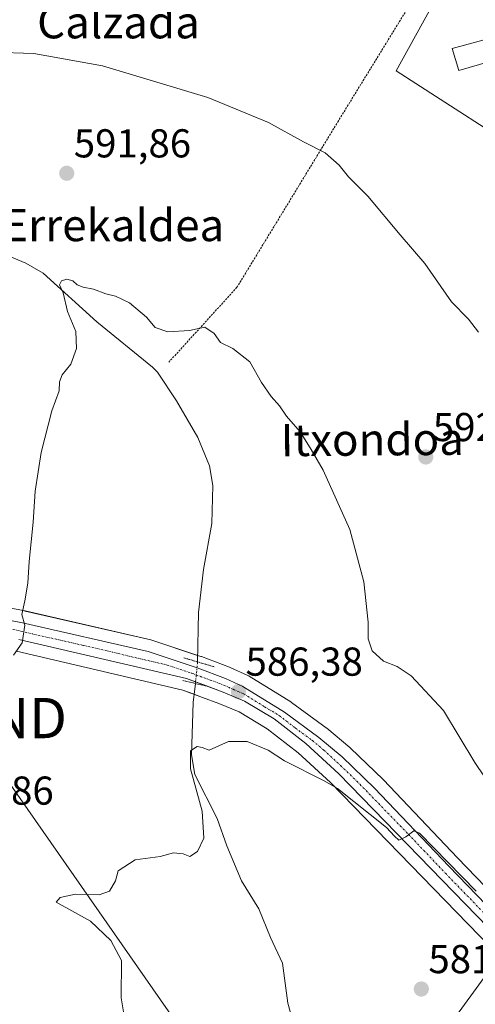
# Model space of a CAD drawing. Units: metres. Extents: x 603714 to 607160, y 4750035 to 4752401.
# Drawn here: x 604415 to 604528, y 4752027 to 4752272 of the extents above; entities that cross this region are included whole.
import ezdxf
from ezdxf.enums import TextEntityAlignment as Align

# ---------------------------------------------------------------- set-up
doc = ezdxf.new("R2010")
doc.units = ezdxf.units.M
doc.header["$MEASUREMENT"] = 0
for name, pattern in [('TRAZO_Y_PUNTO', [1, 0.5, -0.25, 0, -0.25]), ('TRAZOS', [0.75, 0.5, -0.25]), ('TRAZOS2', [0.375, 0.25, -0.125])]:
    doc.linetypes.add(name, pattern=pattern)
doc.layers.get('0').update_dxf_attribs({"lineweight": 5})
for name, color, linetype, lineweight in [('Alambrada', 19, 'TRAZOS', 0), ('Carretera de calzada única', 19, 'Continuous', 13), ('Carretera de calzada única Cxs', 19, 'Continuous', 13), ('Carretera de calzada única eje', 19, 'TRAZO_Y_PUNTO', 0), ('Carátula', 7, 'Continuous', 5), ('Corriente natural lineal', 142, 'Continuous', 13), ('Corriente natural lineal oculto', 19, 'TRAZO_Y_PUNTO', 13), ('Cultivos herbáceos CxS', 92, 'Continuous', 0), ('Curva de nivel normal', 36, 'Continuous', 0), ('Edificación', 1, 'Continuous', 13), ('Edificación Cxs', 1, 'Continuous', 13), ('Núcleo urbano', 19, 'Continuous', 0), ('Núcleo urbano CxS', 19, 'Continuous', 0), ('Puente lineal', 2, 'TRAZOS2', 0), ('Punto de cota en terreno', 7, 'Continuous', 0), ('Rótulo de punto de cota en terreno', 19, 'Continuous', 0), ('Tendido', 6, 'Continuous', 0), ('Texto cartográfico', 19, 'Continuous', 0), ('Torre de tendido puntual', 7, 'Continuous', 0)]:
    doc.layers.add(name, color=color, linetype=linetype, lineweight=lineweight)
doc.styles.add('Arial', font='txt', dxfattribs={"height": 0.2})

# ---------------------------------------------------------------- blocks, each defined once
blk = doc.blocks.new('*U151')
at = {"layer": 'Cultivos herbáceos CxS', "color": 92, "linetype": 'Continuous', "lineweight": 0}
for points in [[(604518.23, 4752277.68, 598.8), (604508.22, 4752259.4, 596.94), (604544.77, 4752235.9, 597.56), (604553.92, 4752217.63, 597.71), (604550.65, 4752207.18, 597.24), (604551.11, 4752206.08, 597.3), (604553.15, 4752201.14, 597.21), (604558.48, 4752188.25, 596.13), (604557.83, 4752174.55, 596.04), (604548.04, 4752172.59, 595.26), (604544.12, 4752126.9, 594.83), (604553.92, 4752117.76, 596.03), (604556.53, 4752098.83, 594.49), (604547.39, 4752091.65, 592.61), (604544.12, 4752065.54, 589.96), (604610.7, 4752072.07, 590.04), (604622.42, 4752073.74, 587.59), (604621.99, 4752072.74, 587.31), (604619.16, 4752066.97, 586.89), (604615.62, 4752060.56, 586.37), (604611.7, 4752053.92, 585.87), (604599.24, 4752034.59, 583.7), (604590.78, 4752022.37, 582.51)], [(604568.73, 4752017.05, 582.41), (604556.26, 4752029.58, 583.27), (604544.29, 4752042.28, 584.63), (604523.47, 4752063.82, 586.21), (604505.06, 4752083.17, 586.41), (604504.97, 4752083.26, 586.41), (604496.88, 4752091.07, 586.2), (604496.73, 4752091.21, 586.2), (604490.97, 4752096.02, 586.12), (604490.82, 4752096.14, 586.12), (604482.23, 4752102.43, 586.17), (604482.04, 4752102.56, 586.17), (604471.72, 4752108.96, 586.37), (604471.64, 4752109.01, 586.38), (604471.38, 4752109.14, 586.39), (604467.02, 4752111.11, 586.38), (604466.84, 4752111.19, 586.37), (604459.82, 4752113.82, 586.28), (604459.73, 4752113.86, 586.3), (604447.53, 4752117.93, 587.25), (604447.25, 4752118, 587.28), (604416.02, 4752125.15, 589.87), (604415.92, 4752125.18, 589.88), (604381.95, 4752131.79, 593.14)], [(604413.85, 4752115.18, 589.92), (604455.24, 4752105.48, 586.15), (604460.08, 4752103.7, 585.78), (604464.17, 4752102.2, 585.74), (604469.19, 4752100.06, 585.64), (604476.19, 4752095.88, 585.47), (604483.84, 4752089.93, 585.35), (604491.92, 4752082.51, 584.96), (604543.18, 4752029.72, 582.97), (604558.48, 4752014.39, 582.29)]]:
    blk.add_polyline3d(points, dxfattribs=at)
blk = doc.blocks.new('*U190')
at = {"layer": 'Curva de nivel normal', "color": 36, "linetype": 'Continuous', "lineweight": 0}
blk.add_polyline3d([(604532.72, 4752080.12, 590), (604527.76, 4752087.49, 590), (604520.02, 4752100.45, 590), (604511.96, 4752109.01, 590), (604508.5, 4752111.34, 590), (604505.07, 4752112.65, 590), (604502.24, 4752115.26, 590), (604501.29, 4752118.2, 590), (604501.28, 4752122.36, 590), (604500.23, 4752132.37, 590), (604496.7, 4752145.38, 590), (604490.08, 4752160.18, 590), (604487.12, 4752165.3, 590), (604484.35, 4752169.73, 590), (604480.97, 4752173.6, 590), (604479.21, 4752176.18, 590), (604477.13, 4752178.46, 590), (604474.8, 4752181.97, 590), (604471.83, 4752187.09, 590), (604467.66, 4752190.37, 590), (604464.54, 4752191.87, 590), (604462.98, 4752194.15, 590), (604460.72, 4752195.72, 590), (604456.86, 4752194.91, 590), (604451.48, 4752194.52, 590), (604448.32, 4752195.64, 590), (604446.2, 4752198.2, 590), (604441.97, 4752201.74, 590), (604438.47, 4752203.38, 590), (604436.05, 4752203.96, 590), (604433, 4752205.18, 590), (604430.44, 4752205.67, 590), (604428.96, 4752206.25, 590), (604427.88, 4752207.23, 590), (604426.41, 4752207.63, 590), (604425.03, 4752207.22, 590), (604424.57, 4752206.22, 590), (604425.47, 4752204.28, 590), (604426.57, 4752199.6, 590), (604428.61, 4752194.65, 590), (604428.78, 4752190.38, 590), (604427.35, 4752186.5, 590), (604425.25, 4752183.84, 590), (604424.59, 4752182.15, 590), (604424.46, 4752179.92, 590), (604422.62, 4752174.92, 590), (604420, 4752164.58, 590), (604418.5, 4752154.92, 590), (604418.05, 4752147.22, 590), (604417, 4752137.46, 590), (604416.71, 4752132.09, 590), (604415.96, 4752127.68, 590), (604415.18, 4752124.3, 590), (604415.96, 4752121.62, 590), (604415.25, 4752117.24, 590), (604413.11, 4752114.21, 590)], dxfattribs=at)
blk = doc.blocks.new('*U211')
at = {"layer": 'Curva de nivel normal', "color": 36, "linetype": 'Continuous', "lineweight": 0}
blk.add_polyline3d([(604407.93, 4752264.02, 595), (604418.17, 4752263.74, 595), (604435.29, 4752260.63, 595), (604461.42, 4752252.8, 595), (604476.54, 4752246.58, 595), (604485.23, 4752241.79, 595), (604490.62, 4752239.07, 595), (604494.05, 4752235.94, 595), (604496.36, 4752233.06, 595), (604501.2, 4752228.24, 595), (604509.2, 4752218.69, 595), (604515.35, 4752211.55, 595), (604522, 4752201.97, 595), (604526.24, 4752197.66, 595), (604528.73, 4752194.46, 595)], dxfattribs=at)
blk = doc.blocks.new('*U220')
at = {"layer": 'Curva de nivel normal', "color": 36, "linetype": 'Continuous', "lineweight": 0}
blk.add_polyline3d([(604528.09, 4752055.5, 585), (604514.07, 4752069.97, 585), (604512.61, 4752070.53, 585), (604510.6, 4752069.02, 585), (604508.86, 4752068.22, 585), (604507.8, 4752069.17, 585), (604505.85, 4752071.33, 585), (604493.64, 4752081.03, 585), (604490.37, 4752082.95, 585), (604480.52, 4752087.91, 585), (604476.45, 4752090.56, 585), (604471.2, 4752092.74, 585), (604466.54, 4752092.7, 585), (604461.74, 4752090.56, 585), (604460, 4752091.19, 585), (604458.74, 4752091.52, 585), (604457.1, 4752090.44, 585), (604457.12, 4752085.94, 585), (604460, 4752075.42, 585), (604460.41, 4752068.71, 585), (604458.84, 4752065.36, 585), (604456.97, 4752064.14, 585), (604455.27, 4752064.77, 585), (604452.9, 4752065.07, 585), (604449.6, 4752064.12, 585), (604443.37, 4752063.28, 585), (604439.14, 4752060.54, 585), (604438.44, 4752058.09, 585), (604436.97, 4752055.56, 585), (604434.42, 4752054.57, 585), (604428.51, 4752054.8, 585), (604424.76, 4752053.92, 585), (604423.73, 4752052.75, 585), (604432.28, 4752048.1, 585), (604437.31, 4752043.23, 585), (604439.94, 4752038.27, 585), (604439.91, 4752028.98, 585), (604441.2, 4752021.08, 585)], dxfattribs=at)
blk = doc.blocks.new('5PATER')
at = {"layer": 'Carátula', "linetype": 'Continuous', "lineweight": 5}
h = blk.add_hatch(color=250, dxfattribs=at)
edge = h.paths.add_edge_path()
edge.add_ellipse((0, 0.01), major_axis=(-1.33, -1.34), ratio=0.999422, start_angle=0, end_angle=360)
blk = doc.blocks.new('*U245')
at = {"layer": 'Carretera de calzada única Cxs', "color": 19, "linetype": 'Continuous', "lineweight": 13}
for points in [[(604381.39, 4752128.84, 592.76), (604415.35, 4752122.23, 589.93), (604446.58, 4752115.08, 587.55), (604458.78, 4752111.01, 586.61), (604465.78, 4752108.38, 586.53), (604470.14, 4752106.41, 586.32), (604480.46, 4752100.01, 586.06), (604489.05, 4752093.72, 585.93), (604494.8, 4752088.91, 585.8), (604502.89, 4752081.1, 585.64), (604521.3, 4752061.74, 584.7), (604542.12, 4752040.21, 583.97), (604554.1, 4752027.49, 583.15), (604566.6, 4752014.94, 582.49)], [(604560.62, 4752016.49, 582.57), (604545.32, 4752031.82, 583.27), (604494.01, 4752084.66, 585.35), (604485.78, 4752092.22, 585.69), (604477.89, 4752098.36, 585.85), (604470.55, 4752102.74, 586.14), (604465.28, 4752104.99, 586.13), (604456.1, 4752108.36, 586.81), (604414.48, 4752118.11, 590.03)]]:
    blk.add_polyline3d(points, dxfattribs=at)
blk = doc.blocks.new('5TTEND')
blk.add_text('5TTEND', height=10).set_placement((0, 0), align=Align.MIDDLE_CENTER)

msp = doc.modelspace()

# ---------------------------------------------------------------- linework, layer by layer
at = {"layer": 'Alambrada', "color": 19, "linetype": 'TRAZOS', "lineweight": 0}
msp.add_polyline3d([(604520.28, 4752289.93, 599.53), (604493.88, 4752246.98, 595.84), (604468.67, 4752205.61, 591.05), (604451.73, 4752187, 589.2)], dxfattribs=at)
at = {"layer": 'Carretera de calzada única', "color": 19, "linetype": 'Continuous', "lineweight": 13}
for points in [[(604223.17, 4752161.77, 604.5), (604237.44, 4752157.34, 603.73), (604261.55, 4752152, 602.16), (604321.03, 4752139.91, 597.24), (604381.39, 4752128.84, 592.76), (604415.35, 4752122.23, 589.93), (604446.58, 4752115.08, 587.55), (604458.78, 4752111.01, 586.61), (604465.78, 4752108.38, 586.53), (604470.14, 4752106.41, 586.32), (604480.46, 4752100.01, 586.06), (604489.05, 4752093.72, 585.93), (604494.8, 4752088.91, 585.8), (604502.89, 4752081.1, 585.64), (604521.3, 4752061.74, 584.7), (604542.12, 4752040.21, 583.97), (604554.1, 4752027.49, 583.15), (604566.6, 4752014.94, 582.49), (604573.98, 4752007.48, 582.1), (604577.46, 4752004.83, 582.09), (604579.82, 4752004.14, 582.12), (604581.6, 4752005.26, 581.99)], [(604461.11, 4752106.52, 586.36), (604456.1, 4752108.36, 586.81), (604414.48, 4752118.11, 590.03)], [(604573.89, 4751993.77, 581.53), (604574.07, 4751996.23, 581.72), (604573.73, 4751999.33, 581.94), (604572.96, 4752002.36, 582.09), (604572.08, 4752004.06, 582.16), (604567.48, 4752009.41, 582.23), (604560.62, 4752016.49, 582.57), (604545.32, 4752031.82, 583.27), (604494.01, 4752084.66, 585.35), (604485.78, 4752092.22, 585.69), (604477.89, 4752098.36, 585.85), (604470.55, 4752102.74, 586.14), (604465.28, 4752104.99, 586.13), (604461.11, 4752106.52, 586.36)]]:
    msp.add_polyline3d(points, dxfattribs=at)
at = {"layer": 'Carretera de calzada única eje', "color": 19, "linetype": 'TRAZO_Y_PUNTO', "lineweight": 0}
msp.add_polyline3d([(604397.94, 4752123.48, 591.33), (604414.92, 4752120.17, 590), (604430.53, 4752116.59, 588.7), (604451.35, 4752111.72, 587.24), (604457.44, 4752109.68, 586.77), (604462.03, 4752108, 586.59), (604465.53, 4752106.68, 586.33), (604467.71, 4752105.69, 586.24), (604470.33, 4752104.57, 586.27), (604475.51, 4752101.36, 586.02), (604479.17, 4752099.18, 585.97), (604483.12, 4752096.1, 585.89), (604487.41, 4752092.97, 585.84), (604490.28, 4752090.56, 585.71), (604494.39, 4752086.77, 585.58), (604498.46, 4752082.88, 585.43), (604511.28, 4752069.67, 584.97), (604520.48, 4752059.99, 584.56), (604530.89, 4752049.22, 584.24), (604543.73, 4752036.01, 583.55), (604549.71, 4752029.65, 583.26), (604557.35, 4752021.99, 582.87)], dxfattribs=at)
at = {"layer": 'Corriente natural lineal', "color": 142, "linetype": 'Continuous', "lineweight": 13}
for points in [[(604402.59, 4752217.23, 590.87), (604416.19, 4752211.6, 590.52), (604420.49, 4752209.09, 590.16), (604433.84, 4752197.02, 589.42), (604447.64, 4752185.79, 588.78), (604448.88, 4752184.5, 588.57), (604453.68, 4752177.37, 588.45), (604458.95, 4752168.26, 588.21), (604461.87, 4752161.24, 587.32), (604462.66, 4752156.33, 587.35), (604462.41, 4752146.9, 587.53), (604460.32, 4752135.46, 586.71), (604459.08, 4752124.75, 586.58), (604458.88, 4752112.51, 586.5)], [(604458.33, 4752107.15, 586.46), (604457.8, 4752102.43, 585.51), (604457.33, 4752089.41, 585.03), (604458.2, 4752084.52, 585.03), (604463.71, 4752073.6, 584.44), (604466.11, 4752066.81, 583.98), (604469.82, 4752058.1, 583.96), (604474.13, 4752051.11, 583.5), (604477.02, 4752043.99, 582.89), (604480.02, 4752037.6, 582.43), (604481.32, 4752027.68, 582), (604482.91, 4752022.09, 581.86)]]:
    msp.add_polyline3d(points, dxfattribs=at)
at = {"layer": 'Corriente natural lineal oculto', "color": 19, "linetype": 'TRAZO_Y_PUNTO', "lineweight": 13}
msp.add_polyline3d([(604458.88, 4752112.51, 586.5), (604458.33, 4752107.15, 586.46)], dxfattribs=at)
at = {"layer": 'Cultivos herbáceos CxS', "color": 92, "linetype": 'Continuous', "lineweight": 0}
for points in [[(604518.23, 4752277.68, 598.8), (604508.22, 4752259.4, 596.94), (604544.77, 4752235.9, 597.56), (604553.92, 4752217.63, 597.71), (604550.65, 4752207.18, 597.24), (604550.72, 4752207.01, 597.25), (604551.11, 4752206.08, 597.3), (604553.15, 4752201.14, 597.21), (604553.97, 4752199.16, 597.15), (604558.48, 4752188.26, 596.13), (604557.83, 4752174.55, 596.04), (604548.04, 4752172.59, 595.26), (604547.76, 4752169.31, 595), (604545.59, 4752144.03, 594.7), (604544.12, 4752126.9, 594.83), (604545.52, 4752125.6, 595.04), (604550.22, 4752121.21, 595.49), (604553.92, 4752117.76, 596.03), (604556.53, 4752098.83, 594.49), (604547.39, 4752091.65, 592.61), (604546.69, 4752086.06, 592.41), (604544.22, 4752066.35, 590.17)], [(604544.29, 4752042.28, 584.63), (604523.47, 4752063.82, 586.21), (604505.06, 4752083.17, 586.41), (604504.97, 4752083.26, 586.41), (604496.88, 4752091.07, 586.2), (604496.73, 4752091.21, 586.2), (604490.97, 4752096.02, 586.12), (604490.82, 4752096.14, 586.12), (604482.23, 4752102.43, 586.17), (604482.04, 4752102.56, 586.17), (604471.72, 4752108.96, 586.37), (604471.64, 4752109.01, 586.38), (604471.37, 4752109.14, 586.39), (604467.01, 4752111.11, 586.38), (604466.83, 4752111.19, 586.37), (604459.82, 4752113.82, 586.28), (604459.73, 4752113.86, 586.3), (604458.9, 4752114.13, 586.42), (604447.53, 4752117.93, 587.25), (604447.25, 4752118.01, 587.28), (604416.02, 4752125.16, 589.87), (604415.92, 4752125.18, 589.88), (604381.95, 4752131.79, 593.14)], [(604413.85, 4752115.18, 589.92), (604455.24, 4752105.48, 586.15), (604458.03, 4752104.46, 585.79), (604460.08, 4752103.7, 585.78), (604464.17, 4752102.2, 585.74), (604469.19, 4752100.06, 585.64), (604476.19, 4752095.88, 585.47), (604483.84, 4752089.93, 585.35), (604491.92, 4752082.51, 584.96), (604543.18, 4752029.72, 582.97), (604558.48, 4752014.39, 582.29)]]:
    msp.add_polyline3d(points, dxfattribs=at)
at = {"layer": 'Edificación', "color": 1, "linetype": 'Continuous', "lineweight": 13}
msp.add_polyline3d([(604542.41, 4752264.87, 608.28), (604523.82, 4752259.48, 609.22), (604522.17, 4752264.96, 601.17), (604540.83, 4752270.06, 603.16), (604542.41, 4752264.87, 608.28)], dxfattribs=at)
at = {"layer": 'Edificación Cxs', "color": 1, "linetype": 'Continuous', "lineweight": 13}
msp.add_polyline3d([(604542.41, 4752264.87, 608.28), (604523.82, 4752259.48, 609.22), (604522.17, 4752264.96, 601.17), (604540.83, 4752270.06, 603.16), (604542.41, 4752264.87, 608.28)], close=True, dxfattribs=at)
at = {"layer": 'Núcleo urbano', "color": 19, "linetype": 'Continuous', "lineweight": 0}
for points in [[(604518.23, 4752277.68, 598.8), (604508.22, 4752259.4, 596.94), (604544.77, 4752235.9, 597.56), (604553.92, 4752217.63, 597.71), (604550.65, 4752207.18, 597.24), (604550.72, 4752207.01, 597.25), (604551.11, 4752206.08, 597.3), (604553.15, 4752201.14, 597.21), (604553.97, 4752199.16, 597.15), (604558.48, 4752188.26, 596.13), (604557.83, 4752174.55, 596.04), (604548.04, 4752172.59, 595.26), (604547.76, 4752169.31, 595), (604545.59, 4752144.03, 594.7), (604544.12, 4752126.9, 594.83), (604545.52, 4752125.6, 595.04), (604550.22, 4752121.21, 595.49), (604553.92, 4752117.76, 596.03), (604556.53, 4752098.83, 594.49), (604547.39, 4752091.65, 592.61), (604546.69, 4752086.06, 592.41), (604544.22, 4752066.35, 590.17)], [(604544.29, 4752042.28, 584.63), (604523.47, 4752063.82, 586.21), (604505.06, 4752083.17, 586.41), (604504.97, 4752083.26, 586.41), (604496.88, 4752091.07, 586.2), (604496.73, 4752091.21, 586.2), (604490.97, 4752096.02, 586.12), (604490.82, 4752096.14, 586.12), (604482.23, 4752102.43, 586.17), (604482.04, 4752102.56, 586.17), (604471.72, 4752108.96, 586.37), (604471.64, 4752109.01, 586.38), (604471.37, 4752109.14, 586.39), (604467.01, 4752111.11, 586.38), (604466.83, 4752111.19, 586.37), (604459.82, 4752113.82, 586.28), (604459.73, 4752113.86, 586.3), (604458.9, 4752114.13, 586.42), (604447.53, 4752117.93, 587.25), (604447.25, 4752118.01, 587.28), (604416.02, 4752125.16, 589.87), (604415.92, 4752125.18, 589.88), (604381.95, 4752131.79, 593.14)], [(604413.85, 4752115.18, 589.92), (604455.24, 4752105.48, 586.15), (604458.03, 4752104.46, 585.79), (604460.08, 4752103.7, 585.78), (604464.17, 4752102.2, 585.74), (604469.19, 4752100.06, 585.64), (604476.19, 4752095.88, 585.47), (604483.84, 4752089.93, 585.35), (604491.92, 4752082.51, 584.96), (604543.18, 4752029.72, 582.97), (604558.48, 4752014.39, 582.29)]]:
    msp.add_polyline3d(points, dxfattribs=at)
at = {"layer": 'Núcleo urbano CxS', "color": 19, "linetype": 'Continuous', "lineweight": 0}
for points in [[(604544.77, 4752235.9, 597.56), (604508.22, 4752259.4, 596.94), (604518.23, 4752277.68, 598.8)], [(604381.95, 4752131.79, 593.14), (604415.92, 4752125.18, 589.88), (604416.02, 4752125.15, 589.87), (604447.25, 4752118, 587.28), (604447.53, 4752117.93, 587.25), (604459.73, 4752113.86, 586.3), (604459.82, 4752113.82, 586.28), (604466.84, 4752111.19, 586.37), (604467.02, 4752111.11, 586.38), (604471.38, 4752109.14, 586.39), (604471.64, 4752109.01, 586.38), (604471.72, 4752108.96, 586.37), (604482.04, 4752102.56, 586.17), (604482.23, 4752102.43, 586.17), (604490.82, 4752096.14, 586.12), (604490.97, 4752096.02, 586.12), (604496.73, 4752091.21, 586.2), (604496.88, 4752091.07, 586.2), (604504.97, 4752083.26, 586.41), (604505.06, 4752083.17, 586.41), (604523.47, 4752063.82, 586.21), (604544.29, 4752042.28, 584.63), (604556.26, 4752029.58, 583.27), (604568.73, 4752017.05, 582.41)], [(604558.48, 4752014.39, 582.29), (604543.18, 4752029.72, 582.97), (604491.92, 4752082.51, 584.96), (604483.84, 4752089.93, 585.35), (604476.19, 4752095.88, 585.47), (604469.19, 4752100.06, 585.64), (604464.17, 4752102.2, 585.74), (604460.08, 4752103.7, 585.78), (604455.24, 4752105.48, 586.15), (604413.85, 4752115.18, 589.92)]]:
    msp.add_polyline3d(points, dxfattribs=at)
at = {"layer": 'Puente lineal', "color": 2, "linetype": 'TRAZOS2', "lineweight": 0}
for points in [[(604455.46, 4752113.51, 589.92), (604458.88, 4752112.51, 599.39), (604463.01, 4752111.29, 597.98)], [(604455.24, 4752107.85, 586.95), (604458.32, 4752107.15, 586.86), (604461.11, 4752106.52, 586.68)]]:
    msp.add_polyline3d(points, dxfattribs=at)
at = {"layer": 'Tendido', "color": 6, "linetype": 'Continuous', "lineweight": 0}
for points in [[(604301.55, 4752240.19, 600.35), (604400.82, 4752098.55, 588.61), (604487, 4751974.87, 583.73)], [(604487, 4751974.87, 583.73), (604555.21, 4752068.5, 591.49), (604581.4, 4752105.52, 596.39)]]:
    msp.add_polyline3d(points, dxfattribs=at)

# ---------------------------------------------------------------- block references
at = {"layer": 'Carretera de calzada única Cxs', "color": 19, "linetype": 'Continuous', "lineweight": 13}
msp.add_blockref('*U245', (0, 0), dxfattribs=at)
at = {"layer": 'Cultivos herbáceos CxS', "color": 92, "linetype": 'Continuous', "lineweight": 0}
msp.add_blockref('*U151', (0, 0), dxfattribs=at)
at = {"layer": 'Curva de nivel normal', "color": 36, "linetype": 'Continuous', "lineweight": 0}
for name in ['*U211', '*U190', '*U220']:
    msp.add_blockref(name, (0, 0), dxfattribs=at)
at = {"layer": 'Punto de cota en terreno', "linetype": 'Continuous', "lineweight": 0}
for p in [(604426.36, 4752233.95, 591.86), (604515.59, 4752163.43, 592.21), (604469.04, 4752105.13, 586.38), (604514.49, 4752031.19, 581.73)]:
    msp.add_blockref('5PATER', p, dxfattribs=at)
at = {"layer": 'Torre de tendido puntual', "linetype": 'Continuous', "lineweight": 0}
msp.add_blockref('5TTEND', (604400.82, 4752098.55, 588.68), dxfattribs=at)

# ---------------------------------------------------------------- texts
at = {"layer": 'Rótulo de punto de cota en terreno', "color": 19, "linetype": 'Continuous', "lineweight": 0, "style": 'Arial'}
for s, p in [('591,86', (604428.12, 4752235.71)), ('592,21', (604517.35, 4752165.19)), ('586,38', (604470.8, 4752106.89)), ('586,86', (604393.97, 4752074.83)), ('581,73', (604516.25, 4752032.95))]:
    msp.add_text(s, height=7, dxfattribs=at).set_placement(p, align=Align.BOTTOM_LEFT)
at = {"layer": 'Texto cartográfico', "color": 19, "linetype": 'Continuous', "lineweight": 0, "style": 'Arial'}
for s, p in [('Calzada', (604439.23, 4752271.49)), ('Errekaldea', (604437.92, 4752221.08))]:
    msp.add_text(s, height=8, dxfattribs=at).set_placement(p, align=Align.MIDDLE_CENTER)
msp.add_text('Itxondoa', height=8, rotation=0.4584, dxfattribs=at).set_placement((604502.3, 4752167.8), align=Align.MIDDLE_CENTER)

doc.saveas('drawing.dxf')
